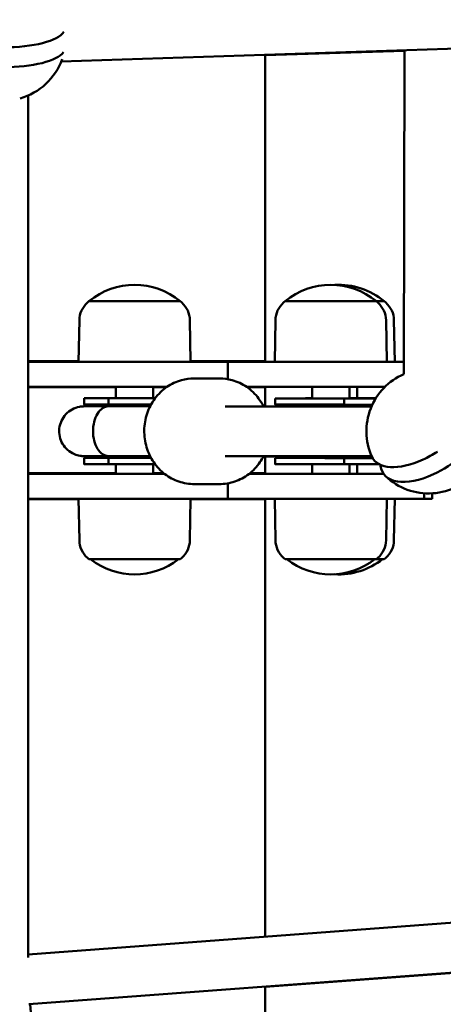
# Model space of a CAD drawing. Units: millimetres. Extents: x -1693 to 9617, y 0 to 16300.
# Drawn here: x 510 to 646, y 6881 to 7197 of the extents above; entities that cross this region are included whole.
import ezdxf

# ---------------------------------------------------------------- set-up
doc = ezdxf.new("R2010")
doc.units = ezdxf.units.MM
doc.layers.add('MD_Visible', color=7, linetype='Continuous', lineweight=50)

# ---------------------------------------------------------------- blocks, each defined once
blk = doc.blocks.new('CustomObjectsInViewport4_0')
at = {"layer": 'MD_Visible', "extrusion": (0, 1, 0)}
for p, q in [((2438.95, 7197.26), (2023.94, 7183.83)), ((2089.49, 7185.88), (2134.2, 7187.29)), ((2089.49, 7185.95), (2089.49, 7087.49)), ((2134.2, 7187.4), (2134.04, 7083.31)), ((2013.36, 7172.9), (2013.37, 6895.77)), ((2032.87, 7106.74), (2062.2, 7106.74)), ((2032.87, 7106.74), (2062.2, 7106.74)), ((2095.88, 7106.74), (2125.2, 7106.74)), ((2095.88, 7106.74), (2125.2, 7106.74)), ((2125.2, 7106.74), (2127.75, 7106.74)), ((2125.2, 7106.74), (2127.75, 7106.74)), ((2029.77, 7100.65), (2029.53, 7087.29)), ((2065.3, 7100.65), (2065.53, 7087.29)), ((2092.77, 7100.65), (2092.54, 7087.29)), ((2128.31, 7100.65), (2128.54, 7087.29)), ((2130.86, 7100.65), (2131.09, 7087.29)), ((2029.54, 7087.49), (2013.36, 7087.49)), ((2018.42, 7087.29), (2013.36, 7087.29)), ((2018.42, 7087.29), (2077.53, 7087.29)), ((2089.49, 7087.49), (2065.53, 7087.49)), ((2077.53, 7081.71), (2077.53, 7087.29)), ((2082.44, 7087.29), (2077.53, 7087.29)), ((2094.62, 7087.29), (2082.44, 7087.29)), ((2089.34, 7087.29), (2089.34, 7087.49)), ((2094.62, 7087.29), (2134.04, 7087.29)), ((2066.71, 7081.97), (2074.75, 7081.97)), ((2018.42, 7079.29), (2013.36, 7079.29)), ((2013.36, 7079.09), (2041.53, 7079.09)), ((2018.42, 7079.29), (2058.04, 7079.29)), ((2041.53, 7079.29), (2041.53, 7075.55)), ((2053.53, 7079.29), (2053.53, 7075.55)), ((2053.53, 7079.09), (2057.75, 7079.09)), ((2094.62, 7079.29), (2083.43, 7079.29)), ((2083.72, 7079.09), (2089.49, 7079.09)), ((2089.34, 7079.09), (2089.34, 7079.29)), ((2089.49, 7079.09), (2089.49, 7072.97)), ((2094.62, 7079.29), (2128.04, 7079.29)), ((2104.54, 7079.29), (2104.54, 7075.51)), ((2116.54, 7079.29), (2116.54, 7075.51)), ((2119.09, 7079.29), (2119.09, 7075.55)), ((2031.3, 7073.55), (2031.3, 7075.55)), ((2054.12, 7075.55), (2039.18, 7075.55)), ((2039.18, 7075.55), (2039.18, 7073.55)), ((2092.71, 7073.51), (2092.71, 7075.51)), ((2095.23, 7075.51), (2095.23, 7075.54)), ((2125.01, 7075.5), (2114.91, 7075.51)), ((2114.91, 7075.51), (2114.91, 7073.51)), ((2052.82, 7073.55), (2039.18, 7073.55)), ((2052.52, 7072.97), (2039.18, 7072.98)), ((2123.68, 7072.97), (2076.66, 7072.97)), ((2123.92, 7073.5), (2114.91, 7073.51)), ((2031.29, 7054.4), (2031.29, 7056.4)), ((2052.52, 7056.97), (2039.17, 7056.98)), ((2039.17, 7056.98), (2039.17, 7056.98)), ((2052.82, 7056.4), (2039.17, 7056.4)), ((2039.17, 7056.4), (2039.17, 7054.4)), ((2123.68, 7056.97), (2076.66, 7056.97)), ((2089.49, 7056.97), (2089.49, 7051.49)), ((2096.09, 7056.89), (2089.49, 7056.9)), ((2092.7, 7054.36), (2092.7, 7056.36)), ((2123.69, 7056.93), (2114.9, 7056.93)), ((2114.9, 7056.93), (2114.9, 7056.93)), ((2123.99, 7056.35), (2114.9, 7056.36)), ((2114.9, 7056.36), (2114.9, 7054.36)), ((2054.11, 7054.4), (2039.17, 7054.4)), ((2039.44, 7054.4), (2054.11, 7054.4)), ((2041.53, 7054.4), (2041.53, 7051.29)), ((2053.53, 7054.4), (2053.53, 7051.29)), ((2104.54, 7054.36), (2104.54, 7051.29)), ((2114.85, 7054.36), (2126.15, 7054.35)), ((2126.15, 7054.35), (2114.9, 7054.36)), ((2116.54, 7054.36), (2116.54, 7051.29)), ((2119.09, 7054.35), (2119.09, 7051.29)), ((2041.53, 7051.49), (2013.36, 7051.49)), ((2018.42, 7051.29), (2013.36, 7051.29)), ((2018.42, 7051.29), (2057.16, 7051.29)), ((2056.91, 7051.49), (2053.53, 7051.49)), ((2094.62, 7051.29), (2084.3, 7051.29)), ((2089.49, 7051.49), (2084.55, 7051.49)), ((2089.34, 7051.29), (2089.34, 7051.49)), ((2094.62, 7051.29), (2127.52, 7051.29)), ((2066.71, 7047.97), (2074.75, 7047.97)), ((2077.53, 7043.29), (2077.53, 7048.22)), ((2018.42, 7043.29), (2013.37, 7043.29)), ((2013.37, 7043.09), (2029.54, 7043.09)), ((2018.42, 7043.29), (2077.53, 7043.29)), ((2029.77, 7029.92), (2029.53, 7043.29)), ((2065.3, 7029.92), (2065.53, 7043.29)), ((2065.53, 7043.09), (2089.49, 7043.09)), ((2082.44, 7043.29), (2077.53, 7043.29)), ((2094.62, 7043.29), (2082.44, 7043.29)), ((2089.34, 7043.09), (2089.34, 7043.29)), ((2089.49, 7043.09), (2089.49, 6902.5)), ((2092.77, 7029.92), (2092.54, 7043.29)), ((2094.62, 7043.29), (2140.54, 7043.29)), ((2128.31, 7029.92), (2128.54, 7043.29)), ((2130.86, 7029.92), (2131.09, 7043.29)), ((2140.54, 7043.29), (2140.54, 7045.02)), ((2140.54, 7043.29), (2143.09, 7043.29)), ((2143.09, 7043.29), (2143.09, 7045)), ((2062.2, 7023.83), (2032.87, 7023.83)), ((2125.2, 7023.83), (2095.88, 7023.83)), ((2127.75, 7023.83), (2125.2, 7023.83)), ((2404.53, 6926.03), (2013.37, 6896.81)), ((2402.61, 6909.85), (2013.51, 6880.78)), ((2089.49, 6886.39), (2402.69, 6909.52)), ((2089.49, 6886.45), (2089.49, 6640.24)), ((2013.96, 6880.81), (2032.29, 6640.68))]:
    blk.add_line(p, q, dxfattribs=at)
at = {"layer": 'MD_Visible', "extrusion": (1.22465e-16, 0, -1)}
for centre, radius, start, end in [((-2005.36, 7191.23), 20, 199.475, 254.392), ((-2047.53, 7089.21), 22.85, 50.0945, 129.9055), ((-2110.54, 7089.21), 22.85, 50.0945, 129.9055), ((-2113.09, 7089.21), 22.85, 86.8059, 129.9055), ((-2037.51, 7100.51), 7.74, 1, 48.4366), ((-2047.53, 7089.21), 22.85, 48.4366, 50.0945), ((-2047.53, 7089.21), 22.85, 129.9055, 131.5634), ((-2057.56, 7100.51), 7.74, 131.5634, 179), ((-2100.52, 7100.51), 7.74, 1, 48.4366), ((-2110.54, 7089.21), 22.85, 48.4366, 50.0945), ((-2110.54, 7089.21), 22.85, 129.9055, 131.5634), ((-2120.57, 7100.51), 7.74, 131.5634, 179), ((-2113.09, 7089.21), 22.85, 129.9055, 131.5634), ((-2123.12, 7100.51), 7.74, 131.5634, 179), ((-2142.01, 7064.97), 20, 336.1962, 66.5129), ((-2142.01, 7064.97), 20, 218.7558, 313.8205), ((-2037.51, 7030.06), 7.74, 311.5634, 359), ((-2057.56, 7030.06), 7.74, 181, 228.4366), ((-2100.52, 7030.06), 7.74, 311.5634, 359), ((-2120.57, 7030.06), 7.74, 181, 228.4366), ((-2123.12, 7030.06), 7.74, 181, 228.4366), ((-2047.53, 7041.36), 22.85, 309.9055, 311.5634), ((-2047.53, 7041.8), 22.85, 231.8119, 308.1881), ((-2047.53, 7041.36), 22.85, 228.4366, 230.0945), ((-2110.54, 7041.36), 22.85, 309.9055, 311.5634), ((-2110.54, 7041.8), 22.85, 231.8119, 308.1881), ((-2113.09, 7041.8), 22.85, 231.8119, 273.1941), ((-2110.54, 7041.36), 22.85, 228.4366, 230.0945), ((-2113.09, 7041.36), 22.85, 228.4366, 230.0945)]:
    blk.add_arc(centre, radius, start, end, dxfattribs=at)
at = {"layer": 'MD_Visible'}
for centre, major_axis, ratio, start_param, end_param in [((2005.36, 7194.42), (19.72, 0), 0.307368, 4.712425, 6.098976), ((2050.55, 7075.54), (-19.25, 0.01), 0.000174, 5.344243, 6.283185), ((2111.96, 7075.51), (-19.25, 0.01), 0.000174, 4.558845, 6.283185), ((2114.48, 7075.54), (-19.25, 0), 0.000421, 5.25462, 6.283185), ((2114.48, 7075.54), (-19.25, 0), 0.000421, 4.131593, 4.604854), ((2050.55, 7073.54), (-19.25, 0.01), 0.000174, 5.344243, 6.52054), ((2111.96, 7073.51), (-19.25, 0.01), 0.000174, 4.558845, 6.52054), ((2140.34, 7067.35), (16.15, 11.31), 0.503376, 4.367277, 4.637481), ((2050.54, 7056.39), (-19.25, 0.01), 0.000174, 5.344243, 6.283185), ((2039.17, 7064.98), (0, -8), 0.623023, -0.000223, 0.000007), ((2111.95, 7056.36), (-19.25, 0.01), 0.000174, 4.558845, 6.283185), ((2140.34, 7067.35), (16.15, 11.31), 0.503376, 3.042178, 4.367277), ((2050.54, 7054.39), (-19.25, 0.01), 0.000174, 5.344243, 7.367145), ((2050.54, 7054.39), (-19.25, 0.01), 0.000174, 1.726975, 1.757862), ((2111.95, 7054.36), (-19.25, 0.01), 0.000174, 4.558845, 7.458777), ((2111.95, 7054.36), (-19.25, 0.01), 0.000174, 1.811494, 2.400589)]:
    blk.add_ellipse(centre, major_axis=major_axis, ratio=ratio, start_param=start_param, end_param=end_param, dxfattribs=at)
at = {"layer": 'MD_Visible', "extrusion": (1.22465e-16, 3.00927e-36, -1)}
blk.add_ellipse((2005.36, 7188.04), major_axis=(-19.72, 0), ratio=0.307368, start_param=3.348399, end_param=4.712353, dxfattribs=at)
at = {"layer": 'MD_Visible', "extrusion": (1.22465e-16, 0, -1)}
for start_param, end_param in [(1.36384, 1.915908), (1.915908, 3.411476)]:
    blk.add_ellipse((2143.67, 7062.6), major_axis=(16.15, 11.31), ratio=0.503376, start_param=start_param, end_param=end_param, dxfattribs=at)
at = {"layer": 'MD_Visible'}
for points, knots in [([(2066.71, 7047.97), (2065.03, 7047.97), (2063.34, 7048.25), (2060.13, 7049.35), (2058.61, 7050.17), (2055.88, 7052.27), (2054.66, 7053.56), (2052.67, 7056.48), (2051.89, 7058.12), (2050.85, 7061.59), (2050.6, 7063.43), (2050.66, 7067.09), (2050.97, 7068.93), (2052.14, 7072.39), (2052.99, 7074.03), (2055.14, 7076.92), (2056.44, 7078.18), (2059.33, 7080.18), (2060.92, 7080.93), (2063.93, 7081.78), (2065.32, 7081.97), (2066.71, 7081.97)], [5.609859, 5.609859, 5.609859, 5.609859, 5.916739, 5.916739, 6.226488, 6.226488, 6.543282, 6.543282, 6.867859, 6.867859, 7.197916, 7.197916, 7.529752, 7.529752, 7.859372, 7.859372, 8.183025, 8.183025, 8.49859, 8.49859, 8.751452, 8.751452, 8.751452, 8.751452]), ([(2088.95, 7072.97), (2088.5, 7073.85), (2087.98, 7074.7), (2086.32, 7076.92), (2085.03, 7078.18), (2082.13, 7080.18), (2080.54, 7080.93), (2077.53, 7081.78), (2076.14, 7081.97), (2074.75, 7081.97)], [2.743717, 2.743717, 2.743717, 2.743717, 2.922839, 2.922839, 3.246492, 3.246492, 3.562057, 3.562057, 3.814919, 3.814919, 3.814919, 3.814919]), ([(2034.8, 7056.97), (2033.67, 7056.97), (2032.79, 7056.97), (2031.89, 7056.98), (2031.65, 7056.98), (2031.42, 7056.98), (2031.36, 7056.98), (2031.3, 7056.98), (2031.29, 7056.98), (2031.26, 7056.98), (2031.25, 7056.98), (2031.19, 7056.98), (2031.18, 7056.98), (2031.13, 7056.98), (2031.11, 7056.98), (2031.04, 7056.98), (2030.99, 7056.98), (2030.83, 7056.99), (2030.72, 7057), (2030.41, 7057.02), (2030.2, 7057.05), (2029.38, 7057.18), (2028.77, 7057.36), (2027.4, 7057.93), (2026.66, 7058.4), (2025.38, 7059.52), (2024.83, 7060.19), (2023.96, 7061.66), (2023.65, 7062.47), (2023.29, 7064.13), (2023.25, 7065), (2023.43, 7066.69), (2023.67, 7067.53), (2024.37, 7069.08), (2024.86, 7069.8), (2026.01, 7071.05), (2026.7, 7071.58), (2028.19, 7072.4), (2029.01, 7072.69), (2030.05, 7072.88), (2030.26, 7072.91), (2030.63, 7072.95), (2030.79, 7072.96), (2030.97, 7072.97), (2031, 7072.97), (2031.05, 7072.97), (2031.07, 7072.97), (2031.12, 7072.97), (2031.14, 7072.97), (2031.17, 7072.98), (2031.19, 7072.98), (2031.24, 7072.98), (2031.25, 7072.98), (2031.27, 7072.98), (2031.28, 7072.98), (2031.32, 7072.98), (2031.34, 7072.98), (2031.48, 7072.98), (2031.66, 7072.98), (2032.47, 7072.98), (2033.38, 7072.98), (2035.83, 7072.98), (2037.4, 7072.98), (2039.18, 7072.98)], [7.592586, 7.592586, 7.592586, 7.592586, 8.177386, 8.177386, 8.481699, 8.481699, 8.637643, 8.637643, 8.696082, 8.696082, 8.739978, 8.739978, 8.753791, 8.753791, 8.761934, 8.761934, 8.77839, 8.77839, 8.810652, 8.810652, 8.873002, 8.873002, 9.061152, 9.061152, 9.317064, 9.317064, 9.571931, 9.571931, 9.826841, 9.826841, 10.08175, 10.08175, 10.33666, 10.33666, 10.591569, 10.591569, 10.846478, 10.846478, 11.101386, 11.101386, 11.164244, 11.164244, 11.211431, 11.211431, 11.220247, 11.220247, 11.22832, 11.22832, 11.236459, 11.236459, 11.244565, 11.244565, 11.277276, 11.277276, 11.310619, 11.310619, 11.410633, 11.410633, 11.711478, 11.711478, 12.360168, 12.360168, 13.020563, 13.020563, 13.020563, 13.020563]), ([(2034.8, 7072.98), (2034.4, 7073.13), (2033.99, 7073.26), (2033.13, 7073.45), (2032.68, 7073.51), (2032.15, 7073.54), (2032.08, 7073.54), (2031.99, 7073.55), (2031.96, 7073.55), (2031.92, 7073.55), (2031.9, 7073.55), (2031.86, 7073.55), (2031.85, 7073.55), (2031.8, 7073.55), (2031.79, 7073.55), (2031.78, 7073.55), (2031.77, 7073.55), (2031.77, 7073.55)], [4.1036634, 4.1036634, 4.1036634, 4.1036634, 4.2324823, 4.2324823, 4.3677273, 4.3677273, 4.3898449, 4.3898449, 4.3978943, 4.3978943, 4.4055093, 4.4055093, 4.4131212, 4.4131212, 4.4441468, 4.4441468, 4.470142, 4.470142, 4.470142, 4.470142]), ([(2039.17, 7056.98), (2039.16, 7056.98), (2039.16, 7056.98), (2038.49, 7056.98), (2037.83, 7057.2), (2036.61, 7058.03), (2036.07, 7058.62), (2035.15, 7060.1), (2034.79, 7060.98), (2034.3, 7062.91), (2034.17, 7063.94), (2034.17, 7066.02), (2034.3, 7067.05), (2034.79, 7068.98), (2035.16, 7069.85), (2036.08, 7071.34), (2036.62, 7071.93), (2037.83, 7072.75), (2038.49, 7072.97), (2039.16, 7072.98), (2039.17, 7072.98), (2039.18, 7072.98)], [-2.519199, -2.519199, -2.519199, -2.519199, -2.516199, -2.516199, -2.195533, -2.195533, -1.882904, -1.882904, -1.57046, -1.57046, -1.2581, -1.2581, -0.94574, -0.94574, -0.633295, -0.633295, -0.320666, -0.320666, 0, 0, 0.002816, 0.002816, 0.002816, 0.002816]), ([(2041.36, 7072.98), (2040.76, 7073.35), (2040.11, 7073.55), (2039.46, 7073.55), (2039.45, 7073.55), (2039.44, 7073.55)], [-0.313671, -0.313671, -0.313671, -0.313671, 0, 0, 0.0032185, 0.0032185, 0.0032185, 0.0032185]), ([(2096.14, 7072.97), (2095.84, 7073.08), (2095.53, 7073.18), (2094.78, 7073.37), (2094.33, 7073.44), (2093.78, 7073.49), (2093.68, 7073.5), (2093.54, 7073.5), (2093.5, 7073.51), (2093.44, 7073.51), (2093.41, 7073.51), (2093.36, 7073.51), (2093.34, 7073.51), (2093.3, 7073.51), (2093.28, 7073.51), (2093.24, 7073.51), (2093.23, 7073.51), (2093.2, 7073.51), (2093.19, 7073.51), (2093.19, 7073.51), (2093.19, 7073.51), (2093.19, 7073.51)], [5.5823917, 5.5823917, 5.5823917, 5.5823917, 5.67915, 5.67915, 5.8144094, 5.8144094, 5.8453162, 5.8453162, 5.8569118, 5.8569118, 5.8649339, 5.8649339, 5.8725216, 5.8725216, 5.8801498, 5.8801498, 5.8955533, 5.8955533, 5.9258459, 5.9258459, 5.9411309, 5.9411309, 5.9411309, 5.9411309]), ([(2114.51, 7072.97), (2114.62, 7073.32), (2114.74, 7073.5), (2114.85, 7073.51), (2114.86, 7073.51), (2114.86, 7073.51)], [-0.3038601, -0.3038601, -0.3038601, -0.3038601, 0, 0, 0.0032185, 0.0032185, 0.0032185, 0.0032185]), ([(2039.17, 7056.98), (2037.49, 7056.98), (2036, 7056.98), (2033.63, 7056.98), (2032.71, 7056.98), (2031.83, 7056.98), (2031.61, 7056.98), (2031.41, 7056.98), (2031.36, 7056.98), (2031.34, 7056.98), (2031.34, 7056.98), (2031.34, 7056.98)], [0.000126, 0.000126, 0.000126, 0.000126, 0.624091, 0.624091, 1.236812, 1.236812, 1.539875, 1.539875, 1.690375, 1.690375, 1.720992, 1.720992, 1.720992, 1.720992]), ([(2031.83, 7056.4), (2031.83, 7056.4), (2031.83, 7056.4), (2031.84, 7056.4), (2031.86, 7056.4), (2031.89, 7056.4), (2031.91, 7056.4), (2031.98, 7056.4), (2032.03, 7056.41), (2032.18, 7056.41), (2032.28, 7056.42), (2032.58, 7056.44), (2032.78, 7056.46), (2033.59, 7056.59), (2034.19, 7056.74), (2034.78, 7056.97), (2034.79, 7056.97), (2034.81, 7056.98)], [1.7388707, 1.7388707, 1.7388707, 1.7388707, 1.7396902, 1.7396902, 1.7472857, 1.7472857, 1.7549111, 1.7549111, 1.7702553, 1.7702553, 1.8005054, 1.8005054, 1.861576, 1.861576, 2.0456593, 2.0456593, 2.0501944, 2.0501944, 2.0501944, 2.0501944]), ([(2039.46, 7056.4), (2039.82, 7056.4), (2040.18, 7056.46), (2040.82, 7056.68), (2041.09, 7056.81), (2041.35, 7056.98)], [-2.6955246, -2.6955246, -2.6955246, -2.6955246, -2.521101, -2.521101, -2.3832364, -2.3832364, -2.3832364, -2.3832364]), ([(2074.75, 7047.97), (2076.44, 7047.97), (2078.13, 7048.25), (2081.33, 7049.35), (2082.85, 7050.17), (2085.59, 7052.27), (2086.8, 7053.56), (2088.22, 7055.63), (2088.6, 7056.29), (2088.95, 7056.97)], [0.673326, 0.673326, 0.673326, 0.673326, 0.980206, 0.980206, 1.289955, 1.289955, 1.606749, 1.606749, 1.744528, 1.744528, 1.744528, 1.744528]), ([(2096.21, 7056.94), (2096.1, 7056.94), (2095.99, 7056.94), (2094.76, 7056.94), (2093.9, 7056.94), (2093.1, 7056.94), (2092.91, 7056.94), (2092.74, 7056.94), (2092.73, 7056.94), (2092.64, 7056.94), (2092.63, 7056.94), (2092.61, 7056.94), (2092.6, 7056.94), (2092.58, 7056.94), (2092.57, 7056.94), (2092.53, 7056.94), (2092.51, 7056.94), (2092.44, 7056.94), (2092.39, 7056.95), (2092.24, 7056.95), (2092.13, 7056.96), (2092.03, 7056.97), (2092.03, 7056.97), (2092.03, 7056.97)], [3.634964, 3.634964, 3.634964, 3.634964, 3.691903, 3.691903, 4.30557, 4.30557, 4.610115, 4.610115, 4.769088, 4.769088, 4.781957, 4.781957, 4.790678, 4.790678, 4.798454, 4.798454, 4.80626, 4.80626, 4.821948, 4.821948, 4.852896, 4.852896, 4.853289, 4.853289, 4.853289, 4.853289]), ([(2114.9, 7056.93), (2112.84, 7056.93), (2110.71, 7056.93), (2106.64, 7056.94), (2104.66, 7056.94), (2101.06, 7056.94), (2099.39, 7056.94), (2096.58, 7056.94), (2095.4, 7056.94), (2093.66, 7056.94), (2093.08, 7056.94), (2092.8, 7056.94), (2092.75, 7056.94), (2092.75, 7056.94)], [0, 0, 0, 0, 0.624167, 0.624167, 1.237062, 1.237062, 1.850345, 1.850345, 2.463539, 2.463539, 3.076434, 3.076434, 3.225171, 3.225171, 3.225171, 3.225171]), ([(2093.24, 7056.36), (2093.25, 7056.36), (2093.26, 7056.36), (2093.29, 7056.37), (2093.31, 7056.37), (2093.38, 7056.37), (2093.43, 7056.37), (2093.57, 7056.37), (2093.68, 7056.38), (2093.96, 7056.4), (2094.14, 7056.42), (2094.88, 7056.53), (2095.43, 7056.66), (2096.04, 7056.87), (2096.13, 7056.91), (2096.22, 7056.94)], [3.2096875, 3.2096875, 3.2096875, 3.2096875, 3.2164162, 3.2164162, 3.2240442, 3.2240442, 3.2394704, 3.2394704, 3.2697566, 3.2697566, 3.3253231, 3.3253231, 3.4926651, 3.4926651, 3.5210376, 3.5210376, 3.5210376, 3.5210376]), ([(2114.85, 7056.36), (2114.78, 7056.36), (2114.71, 7056.42), (2114.59, 7056.64), (2114.54, 7056.77), (2114.49, 7056.93)], [-2.6960841, -2.6960841, -2.6960841, -2.6960841, -2.521101, -2.521101, -2.3832892, -2.3832892, -2.3832892, -2.3832892]), ([(2114.9, 7056.93), (2114.9, 7056.93), (2114.9, 7056.93), (2114.93, 7056.93), (2114.96, 7056.95), (2114.98, 7056.97)], [-2.51920117, -2.51920117, -2.51920117, -2.51920117, -2.5162014, -2.5162014, -2.44416424, -2.44416424, -2.44416424, -2.44416424]), ([(2039.44, 7054.4), (2037.79, 7054.4), (2036.33, 7054.4), (2034.01, 7054.4), (2033.11, 7054.4), (2032.25, 7054.4), (2032.03, 7054.4), (2031.84, 7054.4), (2031.79, 7054.4), (2031.78, 7054.4), (2031.77, 7054.4), (2031.77, 7054.4)], [0, 0, 0, 0, 0.610254, 0.610254, 1.209358, 1.209358, 1.50551, 1.50551, 1.65175, 1.65175, 1.676264, 1.676264, 1.676264, 1.676264]), ([(2126.59, 7053.85), (2126.59, 7053.85), (2126.59, 7053.85), (2126.58, 7053.87), (2126.56, 7053.92), (2126.49, 7054.05), (2126.44, 7054.13), (2126.35, 7054.23), (2126.31, 7054.26), (2126.29, 7054.28)], [4.8671384, 4.8671384, 4.8671384, 4.8671384, 4.8918603, 4.8918603, 5.0021392, 5.0021392, 5.1124181, 5.1124181, 5.2052986, 5.2052986, 5.2052986, 5.2052986])]:
    blk.add_open_spline(points, degree=3, knots=knots, dxfattribs=at)

msp = doc.modelspace()

# ---------------------------------------------------------------- block references
at = {"layer": 'MD_Visible'}
msp.add_blockref('CustomObjectsInViewport4_0', (-1500.97, 0), dxfattribs=at)

doc.saveas('drawing.dxf')
